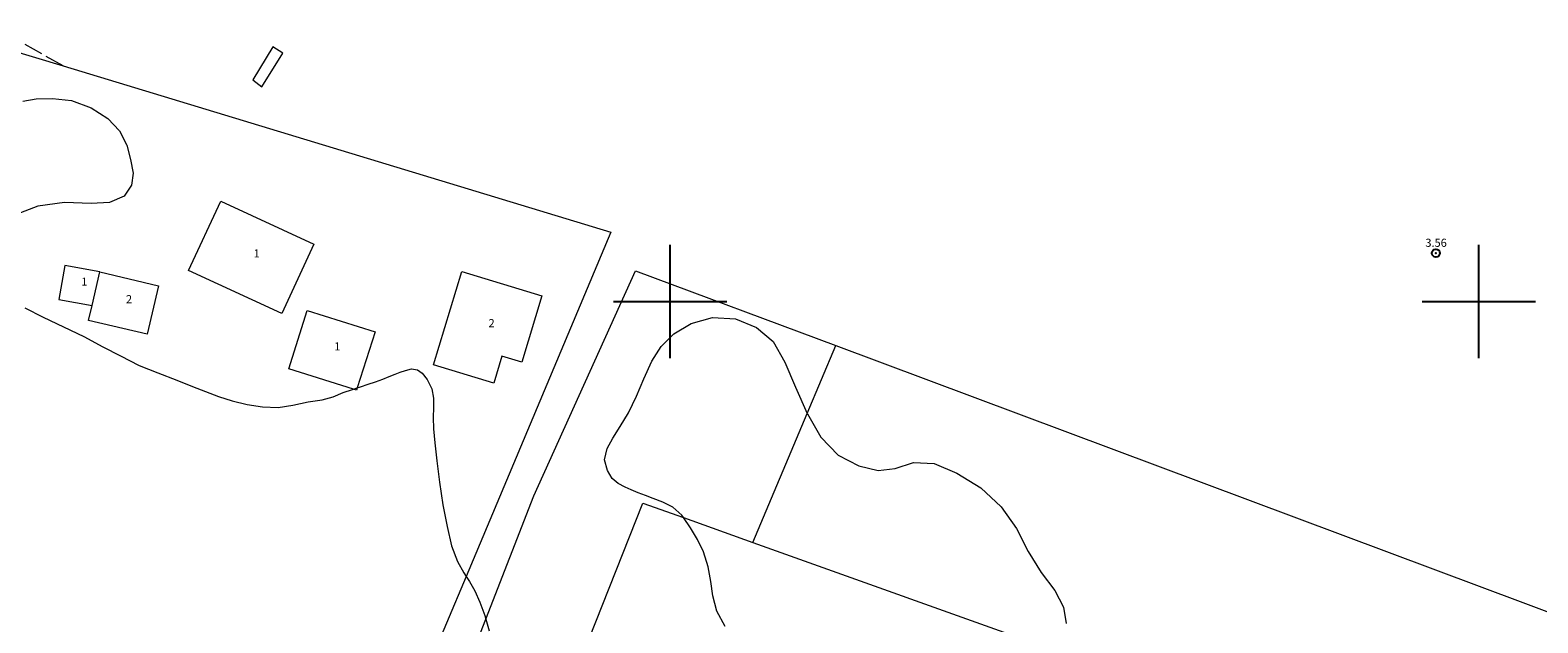
# Model space of a CAD drawing. Extents: x 390377 to 391627, y 1870986 to 1871796.
# Drawn here: x 391121 to 391307, y 1871560 to 1871634 of the extents above; entities that cross this region are included whole.
import ezdxf

# ---------------------------------------------------------------- set-up
doc = ezdxf.new("R2010")
doc.units = 0
doc.header["$MEASUREMENT"] = 0
doc.header["$PDMODE"] = 32
doc.header["$PDSIZE"] = -0.37
doc.linetypes.add('ACAD_ISO02W100', pattern=[15, 12, -3])
for name, color, linetype in [('1TODAS1K', 7, 'Continuous'), ('ARBOLES', 90, 'Continuous'), ('CONSTRUCCION', 7, 'Continuous'), ('COTA FOTOGRAMETRICA', 10, 'Continuous'), ('MANZANA', 7, 'Continuous'), ('PILETA', 7, 'Continuous'), ('PREDIO', 7, 'Continuous'), ('SIMBOLO GRADICULA', 7, 'Continuous'), ('VEREDA', 7, 'Continuous')]:
    doc.layers.add(name, color=color, linetype=linetype)
doc.styles.add('WMF-Times New Roman0', font='TIMES.TTF')
doc.linetypes.add('ZIGZAG', pattern='A,0.00254,-5.08,[131,ltypeshp.shx,S=5.08,R=0,X=-5.08,Y=0],-10.16,[131,ltypeshp.shx,S=5.08,R=180,X=5.08,Y=0],-5.08', length=20.32254)

msp = doc.modelspace()

# ---------------------------------------------------------------- linework, layer by layer
at = {"layer": 'ARBOLES', "color": 3, "linetype": 'ZIGZAG', "lineweight": 9, "ltscale": 0.05}
for points in [[(391119.95, 1871624.77), (391121.62, 1871625.06), (391123.63, 1871625.1), (391125.97, 1871624.85), (391128.41, 1871623.97), (391130.46, 1871622.63), (391131.91, 1871621.09), (391132.81, 1871619.32), (391133.28, 1871617.57), (391133.6, 1871615.87), (391133.38, 1871614.4), (391132.51, 1871613.03), (391130.67, 1871612.23), (391128.42, 1871612.12), (391125.1, 1871612.24), (391121.82, 1871611.79), (391119.15, 1871610.76)], [(391120.22, 1871599.23), (391122.48, 1871598.05), (391124.98, 1871596.86), (391127.51, 1871595.66), (391129.85, 1871594.37), (391132.04, 1871593.29), (391134.35, 1871592.08), (391136.66, 1871591.16), (391139.01, 1871590.25), (391140.93, 1871589.48), (391142.53, 1871588.86), (391144.16, 1871588.26), (391145.84, 1871587.7), (391147.68, 1871587.24), (391149.58, 1871586.98), (391151.53, 1871586.9), (391153.34, 1871587.19), (391155.25, 1871587.58), (391156.99, 1871587.85), (391158.35, 1871588.22), (391159.59, 1871588.73), (391160.74, 1871589.11), (391160.84, 1871589.15), (391161.31, 1871589.3), (391161.73, 1871589.44), (391162.67, 1871589.76), (391163.57, 1871590.08), (391164.47, 1871590.38), (391165.25, 1871590.72), (391165.98, 1871591.03), (391166.63, 1871591.24), (391167.26, 1871591.46), (391168.03, 1871591.65), (391168.77, 1871591.53), (391169.35, 1871591.12), (391169.96, 1871590.36), (391170.52, 1871589.21), (391170.75, 1871588.03), (391170.75, 1871586.87), (391170.71, 1871585.66), (391170.73, 1871584.24), (391170.9, 1871582.51), (391171.16, 1871580.27), (391171.49, 1871577.65), (391171.9, 1871574.86), (391172.42, 1871572.16), (391172.98, 1871569.78), (391173.7, 1871567.83), (391174.48, 1871566.42), (391174.77, 1871566), (391175.21, 1871565.35), (391175.84, 1871564.22), (391176.45, 1871562.81), (391177.07, 1871561.17), (391177.2, 1871560.71), (391177.62, 1871559.28)], [(391201.65, 1871573.28), (391201.46, 1871573.56), (391200.32, 1871574.56), (391199.09, 1871575.17), (391197.92, 1871575.63), (391196.94, 1871576), (391196.06, 1871576.35), (391195.2, 1871576.72), (391194.42, 1871577.03), (391193.59, 1871577.47), (391192.83, 1871578.11), (391192.25, 1871579.1), (391191.88, 1871580.42), (391192.22, 1871581.8), (391192.9, 1871583.1), (391193.83, 1871584.55), (391194.83, 1871586.23), (391195.85, 1871588.27), (391196.74, 1871590.44), (391197.74, 1871592.6), (391198.9, 1871594.42), (391200.47, 1871595.98), (391202.59, 1871597.26), (391205.24, 1871598.01), (391208.1, 1871597.86), (391210.66, 1871596.79), (391212.75, 1871595.04), (391214.2, 1871592.5), (391215.49, 1871589.41), (391216.95, 1871586.15), (391216.97, 1871586.11), (391218.62, 1871583.22), (391220.79, 1871580.98), (391223.33, 1871579.66), (391225.73, 1871579.11), (391227.81, 1871579.34), (391230.11, 1871580.07), (391232.65, 1871579.97), (391235.44, 1871578.77), (391238.4, 1871576.93), (391240.93, 1871574.59), (391242.84, 1871571.91), (391244.27, 1871569.08), (391245.89, 1871566.49), (391247.57, 1871564.24), (391248.63, 1871562.18), (391248.95, 1871560.18)], [(391206.81, 1871559.8), (391205.79, 1871561.69), (391205.28, 1871563.58), (391205.03, 1871565.36), (391204.7, 1871567.18), (391204.14, 1871569.02), (391203.37, 1871570.57), (391202.53, 1871572.02), (391201.65, 1871573.28)]]:
    msp.add_lwpolyline(points, dxfattribs=at)
at = {"layer": 'CONSTRUCCION', "lineweight": 9, "elevation": 0}
for points in [[(391140.45, 1871603.83), (391144.43, 1871612.42), (391155.95, 1871607.09), (391151.97, 1871598.5), (391140.45, 1871603.83)], [(391129.49, 1871603.65), (391125.16, 1871604.43), (391124.41, 1871600.25), (391128.53, 1871599.51)], [(391129.49, 1871603.65), (391136.75, 1871601.95), (391135.34, 1871595.95), (391128.09, 1871597.65), (391128.53, 1871599.51)], [(391128.53, 1871599.51), (391129.49, 1871603.65)], [(391170.73, 1871592.16), (391174.23, 1871603.7), (391184.15, 1871600.7), (391181.65, 1871592.48), (391179.2, 1871593.23), (391178.2, 1871589.9), (391170.73, 1871592.16)], [(391161.31, 1871589.3), (391161.23, 1871589.03), (391160.84, 1871589.15), (391152.84, 1871591.68), (391155.13, 1871598.9), (391163.51, 1871596.25), (391161.31, 1871589.3)]]:
    msp.add_lwpolyline(points, dxfattribs=at)
at = {"layer": 'COTA FOTOGRAMETRICA'}
msp.add_point((391294.68, 1871605.98, 3.56), dxfattribs=at)
at = {"layer": 'MANZANA', "lineweight": 18, "elevation": 0}
for points in [[(391112.72, 1871632.9), (391113.89, 1871632.48), (391114.66, 1871632.25), (391124.93, 1871629.13), (391124.93, 1871629.13), (391192.66, 1871608.56), (391174.77, 1871566), (391165.07, 1871542.91), (391163.21, 1871538.28), (391136.67, 1871472.09), (391131.34, 1871459.26), (391130.43, 1871457.06), (391127.82, 1871450.78), (391111.55, 1871456.96)], [(391112.72, 1871632.9), (391113.89, 1871632.48), (391114.66, 1871632.25), (391124.93, 1871629.13), (391124.93, 1871629.13), (391192.66, 1871608.56), (391174.77, 1871566), (391165.07, 1871542.91), (391163.21, 1871538.28), (391136.67, 1871472.09), (391131.34, 1871459.26), (391130.43, 1871457.06), (391127.82, 1871450.78), (391111.55, 1871456.96)], [(391176.36, 1871523.83), (391171.61, 1871525.43), (391164.43, 1871527.84), (391166.16, 1871532.3), (391177.2, 1871560.71), (391183.13, 1871575.97), (391195.7, 1871603.81), (391220.49, 1871594.54)], [(391176.36, 1871523.83), (391171.61, 1871525.43), (391164.43, 1871527.84), (391166.16, 1871532.3), (391177.2, 1871560.71), (391183.13, 1871575.97), (391195.7, 1871603.81), (391220.49, 1871594.54)], [(391220.49, 1871594.54), (391339.79, 1871549.92), (391401.46, 1871526.86), (391376.16, 1871466.59), (391371.91, 1871456.48), (391367.68, 1871446.38), (391364.44, 1871438.68), (391358.5, 1871424.67), (391354.88, 1871416.12), (391339.27, 1871379.32), (391339.16, 1871379.05), (391335.39, 1871372.58), (391287.32, 1871390.87), (391252.41, 1871403.78), (391193.69, 1871425.6)], [(391220.49, 1871594.54), (391339.79, 1871549.92), (391401.46, 1871526.86), (391376.16, 1871466.59), (391371.91, 1871456.48), (391367.68, 1871446.38), (391364.44, 1871438.68), (391358.5, 1871424.67), (391354.88, 1871416.12), (391339.27, 1871379.32), (391339.16, 1871379.05), (391335.39, 1871372.58), (391287.32, 1871390.87), (391252.41, 1871403.78), (391193.69, 1871425.6)]]:
    msp.add_lwpolyline(points, dxfattribs=at)
at = {"layer": 'PILETA', "color": 4, "lineweight": 9, "elevation": 0}
msp.add_lwpolyline([(391148.38, 1871627.42), (391149.52, 1871626.55), (391152.1, 1871630.7), (391150.88, 1871631.51), (391148.38, 1871627.42)], dxfattribs=at)
at = {"layer": 'PREDIO', "lineweight": 13, "elevation": 0}
for points in [[(391210.24, 1871570.2), (391216.95, 1871586.15), (391220.49, 1871594.54)], [(391176.36, 1871523.83), (391180.07, 1871533.2), (391196.64, 1871575.07), (391201.65, 1871573.28), (391210.24, 1871570.2)], [(391210.24, 1871570.2), (391248.19, 1871556.62), (391249.05, 1871556.31), (391232.2, 1871515.95)]]:
    msp.add_lwpolyline(points, dxfattribs=at)
at = {"layer": 'SIMBOLO GRADICULA', "color": 5}
for points in [[(391200, 1871593), (391200, 1871600), (391200, 1871607)], [(391300, 1871593), (391300, 1871600), (391300, 1871607)], [(391193, 1871600), (391200, 1871600), (391207, 1871600)], [(391293, 1871600), (391300, 1871600), (391307, 1871600)]]:
    msp.add_lwpolyline(points, dxfattribs=at)
at = {"layer": 'VEREDA', "linetype": 'ACAD_ISO02W100', "lineweight": 0, "ltscale": 0.2, "elevation": 0}
msp.add_lwpolyline([(391124.93, 1871629.13), (391114.26, 1871635.19)], dxfattribs=at)

# ---------------------------------------------------------------- texts
at = {"layer": '1TODAS1K', "style": 'WMF-Times New Roman0'}
for s, p in [('3.56', (391293.38, 1871606.76)), ('1', (391148.49, 1871605.45)), ('1', (391127.19, 1871601.96)), ('2', (391132.71, 1871599.79)), ('2', (391177.54, 1871596.82)), ('1', (391158.47, 1871593.95))]:
    msp.add_text(s, height=1, dxfattribs=at).set_placement(p)

doc.saveas('drawing.dxf')
